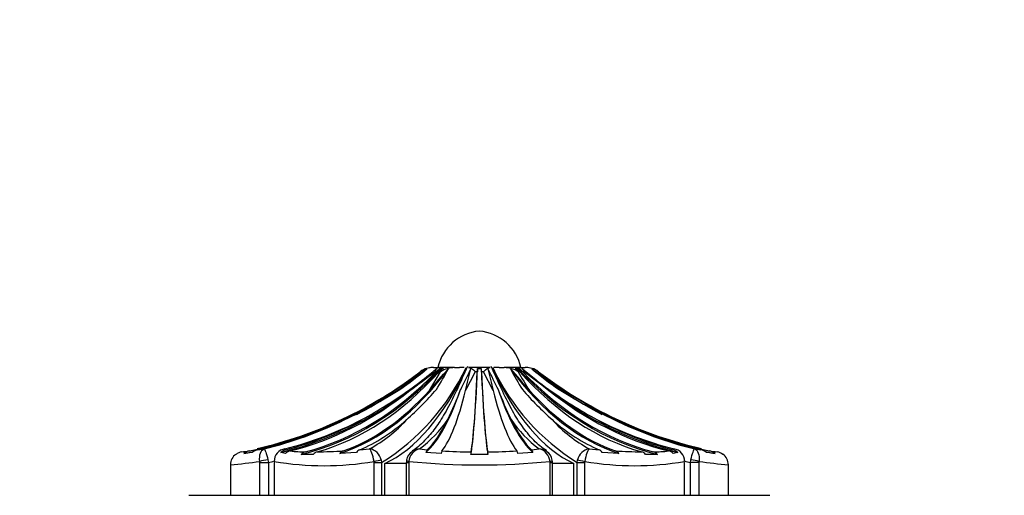
# Model space of a CAD drawing. Units: millimetres. Extents: x 0 to 1386, y 0 to 1573.
# Drawn here: x 445 to 505, y 1071 to 1099 of the extents above; entities that cross this region are included whole.
import ezdxf
from ezdxf import colors
from ezdxf.entities.mleader import LeaderData, LeaderLine
from ezdxf.math import Vec2, Vec3

# ---------------------------------------------------------------- set-up
doc = ezdxf.new("R2010")
doc.units = ezdxf.units.MM
doc.layers.add('DV1_Défaut', color=7, linetype='Continuous')
doc.layers.add('Défaut', color=7, linetype='Continuous')

# ---------------------------------------------------------------- blocks, each defined once
blk = doc.blocks.new('_DOT')
at = {"color": 0}
blk.add_line((0, 0), (-1, 0), dxfattribs=at)
at = {"color": 0, "const_width": 0.333}
blk.add_lwpolyline([(-0.1665, 0, 1), (0.1665, 0, 1)], format="xyb", close=True, dxfattribs=at)
blk = doc.blocks.new('SE')
at = {"layer": 'DV1_Défaut', "color": 7, "linetype": 'Continuous'}
for p, q in [((467.917, 1076.918), (469.452, 1078.047)), ((469.452, 1078.047), (469.446, 1078.047)), ((469.843, 1078.248), (469.841, 1078.248)), ((469.996, 1076.918), (470.668, 1078.047)), ((470.248, 1078.295), (470.612, 1078.295)), ((470.402, 1078.047), (470.321, 1078.047)), ((470.668, 1078.047), (470.578, 1078.047)), ((471.516, 1078.295), (470.599, 1078.295)), ((470.692, 1078.248), (470.849, 1078.248)), ((471.516, 1078.295), (471.813, 1078.295)), ((472.094, 1078.295), (471.813, 1078.295)), ((472.297, 1078.363), (472.221, 1078.197)), ((473.66, 1078.295), (472.363, 1078.295)), ((472.887, 1078.047), (472.766, 1078.047)), ((472.901, 1078.248), (473.122, 1078.248)), ((473.257, 1078.047), (473.136, 1078.047)), ((473.841, 1076.918), (473.257, 1078.047)), ((473.799, 1078.192), (473.719, 1078.365)), ((474.21, 1078.295), (473.881, 1078.295)), ((474.21, 1078.295), (474.507, 1078.295)), ((475.424, 1078.295), (474.507, 1078.295)), ((475.173, 1078.248), (475.33, 1078.248)), ((475.444, 1078.047), (475.354, 1078.047)), ((475.41, 1078.295), (475.774, 1078.295)), ((475.701, 1078.047), (475.62, 1078.047)), ((477.2, 1076.918), (475.701, 1078.047)), ((476.18, 1078.248), (476.182, 1078.248)), ((476.576, 1078.047), (476.57, 1078.047)), ((459.322, 1073.179), (458.815, 1073.116)), ((459.672, 1073.342), (460.048, 1073.398)), ((461.338, 1073.116), (461.052, 1073.179)), ((461.295, 1073.398), (461.358, 1073.342)), ((465.611, 1073.179), (464.608, 1073.116)), ((465.8, 1073.342), (466.395, 1073.398)), ((469.405, 1073.398), (469.87, 1073.342)), ((470.699, 1073.116), (469.788, 1073.179)), ((476.235, 1073.179), (475.323, 1073.116)), ((476.152, 1073.342), (476.617, 1073.398)), ((479.628, 1073.398), (480.222, 1073.342)), ((481.415, 1073.116), (480.412, 1073.179)), ((484.664, 1073.342), (484.728, 1073.398)), ((484.97, 1073.179), (484.685, 1073.116)), ((485.975, 1073.398), (486.35, 1073.342)), ((487.208, 1073.116), (486.701, 1073.179)), ((459.785, 1072.575), (459.779, 1072.637)), ((459.785, 1070.595), (459.785, 1072.575)), ((459.785, 1072.575), (460.3, 1072.575)), ((460.271, 1072.737), (460.3, 1072.575)), ((460.3, 1072.575), (460.3, 1070.595)), ((460.647, 1072.575), (460.647, 1070.595)), ((463.006, 1073.064), (462.282, 1073.064)), ((466.67, 1072.575), (466.663, 1072.637)), ((466.67, 1070.595), (466.67, 1072.575)), ((466.67, 1072.575), (467.118, 1072.575)), ((467.092, 1072.737), (467.118, 1072.575)), ((467.118, 1072.575), (467.118, 1070.595)), ((468.607, 1072.511), (467.314, 1072.511)), ((467.314, 1070.595), (467.314, 1072.511)), ((468.607, 1072.575), (468.752, 1072.575)), ((468.607, 1072.575), (468.607, 1070.595)), ((468.758, 1072.637), (468.752, 1072.575)), ((468.752, 1072.575), (468.752, 1070.595)), ((473.523, 1073.064), (472.499, 1073.064)), ((477.27, 1072.575), (477.265, 1072.637)), ((477.27, 1070.595), (477.27, 1072.575)), ((477.27, 1072.575), (477.415, 1072.575)), ((477.415, 1070.595), (477.415, 1072.575)), ((478.709, 1072.511), (477.415, 1072.511)), ((478.709, 1070.595), (478.709, 1072.511)), ((478.904, 1072.575), (478.931, 1072.737)), ((478.904, 1070.595), (478.904, 1072.575)), ((478.904, 1072.575), (479.352, 1072.575)), ((479.36, 1072.637), (479.352, 1072.575)), ((479.352, 1072.575), (479.352, 1070.595)), ((483.741, 1073.064), (483.016, 1073.064)), ((485.375, 1070.595), (485.375, 1072.575)), ((485.722, 1072.575), (485.752, 1072.737)), ((485.722, 1070.595), (485.722, 1072.575)), ((486.237, 1072.575), (485.722, 1072.575)), ((486.243, 1072.637), (486.237, 1072.575)), ((486.237, 1072.575), (486.237, 1070.595)), ((458.011, 1072.433), (458.011, 1070.595)), ((488.011, 1070.595), (488.011, 1072.433)), ((455.511, 1070.595), (490.511, 1070.595))]:
    blk.add_line(p, q, dxfattribs=at)
for centre, radius, start, end in [((473.257, 1077.695), 2.811, 95.02109, 167.67446), ((472.765, 1077.695), 2.811, 12.32554, 84.97891), ((459.979, 1084.061), 13.524, 301.86233, 334.76054), ((376.998, 1213.757), 164.289, 303.60122, 304.41557), ((453.66, 1097.654), 25.293, 305.12943, 309.80685), ((451.862, 1100.128), 28.704, 306.21464, 309.182), ((382.761, 1183.422), 136.929, 308.94029, 309.8018), ((449.857, 1103.65), 32.776, 305.35546, 308.63575), ((470.23, 1076.949), 1.346, 89.24441, 125.3094), ((470.173, 1077.097), 1.198, 90, 106.09858), ((384.689, 1152.915), 114.248, 318.3032, 319.17452), ((457.688, 1085.14), 15.127, 327.30351, 332.79489), ((471.551, 1076.601), 1.695, 91.1769, 121.37893), ((434.393, 1096.111), 42.094, 332.95045, 334.85381), ((285.869, 1122.58), 191.827, 346.2292, 346.63049), ((428.31, 1100.329), 49.727, 331.91484, 333.37951), ((660.154, 1122.58), 191.827, 193.36951, 193.7708), ((511.63, 1096.111), 42.094, 205.14619, 207.04955), ((486.028, 1084.048), 13.504, 205.21448, 238.16265), ((474.472, 1076.601), 1.695, 58.62107, 88.8231), ((561.333, 1152.915), 114.248, 220.82548, 221.6968), ((488.334, 1085.14), 15.127, 207.20509, 212.69651), ((489.131, 1085.489), 15.658, 208.37616, 213.18621), ((563.261, 1183.422), 136.929, 230.1982, 231.05971), ((494.161, 1100.128), 28.705, 229.73497, 233.78535), ((475.792, 1076.949), 1.346, 54.6906, 90.75559), ((475.849, 1077.097), 1.198, 73.90142, 90), ((569.025, 1213.757), 164.289, 235.58443, 236.39878), ((492.362, 1097.654), 25.293, 230.19314, 234.87058), ((494.079, 1100.246), 28.272, 231.73619, 235.59881), ((449.314, 1107.58), 35.976, 295.68919, 301.69228), ((451.234, 1101.833), 30.455, 298.8586, 305.27176), ((455.008, 1090.404), 20.444, 311.78624, 318.91619), ((451.522, 1084.657), 21.763, 334.1269, 339.31278), ((494.5, 1084.657), 21.763, 200.68722, 205.8731), ((491.014, 1090.404), 20.444, 221.08381, 228.21376), ((494.788, 1101.833), 30.455, 234.72824, 241.1414), ((496.708, 1107.58), 35.976, 238.30772, 244.31081), ((454.529, 1096.215), 23.475, 283.59758, 296.24412), ((455.902, 1094.583), 21.861, 284.28136, 297.31442), ((462.364, 1080.816), 8.442, 298.52062, 317.93639), ((465.097, 1079.251), 7.267, 306.35631, 325.74241), ((480.927, 1079.252), 7.269, 214.25985, 233.64142), ((483.658, 1080.815), 8.441, 222.06223, 241.48076), ((490.12, 1094.583), 21.861, 242.68569, 255.71853), ((491.493, 1096.215), 23.475, 243.75583, 256.40247), ((458.811, 1072.425), 0.8, 125.86346, 178.7279), ((458.835, 1072.426), 0.801, 100.85431, 127.29727), ((453.202, 1118.985), 46.099, 276.83001, 277.42103), ((459.326, 1072.449), 0.841, 101.64634, 127.44521), ((459.865, 1072.474), 0.89, 102.52198, 127.61206), ((461.417, 1072.638), 0.77, 99.17081, 180.00528), ((461.544, 1072.628), 0.738, 104.576, 131.75346), ((461.78, 1072.65), 0.643, 104.5784, 133.51769), ((462.535, 1080.354), 7.141, 262.63058, 269.93691), ((462.669, 1072.704), 0.528, 105.64833, 137.16562), ((463.377, 1072.746), 0.488, 106.97773, 139.45229), ((462.648, 1109.938), 36.73, 270.91446, 273.37393), ((464.972, 1072.853), 0.45, 111.16092, 144.13997), ((465.988, 1072.934), 0.449, 114.69712, 147.03571), ((466.269, 1072.567), 0.84, 11.66937, 81.39726), ((469.303, 1072.647), 0.681, 119.05972, 174.06461), ((469.622, 1072.557), 0.868, 104.48535, 174.70063), ((469.418, 1072.612), 0.786, 90.9372, 125.27889), ((470.171, 1073.088), 0.394, 139.82956, 166.72668), ((471.119, 1073.054), 0.425, 149.13632, 171.61028), ((472.859, 1109.756), 36.544, 266.69869, 269.45387), ((473.961, 1073.025), 1.463, 172.59185, 178.47042), ((473.163, 1109.751), 36.539, 270.54595, 273.30149), ((472.061, 1073.025), 1.463, 1.52958, 7.40815), ((474.903, 1073.054), 0.425, 8.38972, 30.86368), ((475.851, 1073.088), 0.394, 13.27332, 40.17044), ((476.605, 1072.612), 0.786, 54.24157, 89.0628), ((476.4, 1072.557), 0.868, 5.29937, 75.51465), ((476.71, 1072.657), 0.683, 4.93167, 59.20419), ((479.753, 1072.567), 0.84, 98.60274, 168.33063), ((480.035, 1072.934), 0.449, 32.96429, 65.30288), ((483.374, 1109.935), 36.727, 266.62597, 269.08564), ((481.05, 1072.853), 0.45, 35.86003, 68.83908), ((482.646, 1072.746), 0.488, 40.54771, 73.02227), ((483.488, 1080.351), 7.138, 270.06119, 277.37131), ((483.353, 1072.704), 0.528, 42.83438, 74.35167), ((484.242, 1072.65), 0.643, 46.48231, 75.4216), ((484.479, 1072.628), 0.738, 48.24654, 75.424), ((484.605, 1072.638), 0.77, 359.99472, 80.82919), ((486.158, 1072.474), 0.89, 52.38794, 77.47802), ((492.82, 1118.986), 46.1, 262.57897, 263.16999), ((486.697, 1072.449), 0.841, 52.55479, 78.35366), ((487.187, 1072.426), 0.801, 52.70273, 79.14569), ((487.211, 1072.425), 0.8, 0.90948, 54.09979), ((452.147, 1128.577), 56.458, 275.96203, 277.76961), ((454.191, 1097.722), 25.878, 283.65391, 284.47427), ((463.655, 1090.134), 17.753, 260.24597, 279.75403), ((469.016, 1072.646), 0.405, 164.11067, 190.00263), ((473.011, 1115.184), 42.758, 264.29083, 275.70917), ((477.028, 1072.583), 0.389, 353.84682, 19.92576), ((482.367, 1090.134), 17.753, 260.24594, 279.75406), ((491.842, 1097.743), 25.901, 255.50554, 256.33343), ((493.875, 1128.577), 56.458, 262.23039, 264.03797)]:
    blk.add_arc(centre, radius, start, end, dxfattribs=at)
for centre, major_axis, ratio, start_param, end_param in [((453.863, 1098.369), (0, -25.614), 0.999391, 0.226958, 0.654467), ((458.999, 1098.369), (0, -25.7), 0.731354, 0.17556, 0.671472), ((458.999, 1098.369), (0, -25.614), 0.731354, 0.189455, 0.654467), ((459.945, 1098.369), (0, -25.614), 0.681998, 0.189455, 0.654467), ((461.817, 1098.369), (0, -25.7), 0.58425, 0.186912, 0.669999), ((454.101, 1098.369), (0, -25.7), 0.986996, 0.471758, 0.669999), ((465.273, 1095.461), (0, -23.418), 0.438371, 0.200176, 0.748019), ((470.175, 1077.097), (0, 1.198), 0.999391, 0.280973, 0.654467), ((470.935, 1077.097), (0, 1.198), 0.731354, 0.280973, 0.654467), ((471.075, 1077.097), (0, 1.198), 0.681998, 0.280973, 0.654467), ((472.342, 1098.369), (0, -25.7), 0.034899, 0.17556, 0.671472), ((472.342, 1098.369), (0, -25.614), 0.034899, 0.189455, 0.654467), ((472.912, 1077.097), (0, 1.198), 0.034899, 0.280973, 0.654467), ((473.11, 1077.097), (0, 1.198), 0.034899, -0.654467, -0.280973), ((473.68, 1098.369), (0, -25.7), 0.034899, -0.671472, -0.17556), ((473.68, 1098.369), (0, -25.614), 0.034899, -0.654467, -0.189455), ((480.75, 1095.461), (0, -23.418), 0.438371, 5.535166, 6.08301), ((484.205, 1098.369), (0, -25.7), 0.58425, 5.613187, 6.096273), ((474.947, 1077.097), (0, 1.198), 0.681998, 5.628718, 6.002212), ((475.087, 1077.097), (0, 1.198), 0.731354, 5.628718, 6.002212), ((487.023, 1098.369), (0, -25.7), 0.731354, 5.611714, 6.107626), ((486.078, 1098.369), (0, -25.614), 0.681998, 5.628718, 6.093731), ((487.023, 1098.369), (0, -25.614), 0.731354, 5.628718, 6.093731), ((491.921, 1098.369), (0, -25.7), 0.986996, 5.613187, 5.811427), ((475.848, 1077.097), (0, 1.198), 0.999391, 5.628718, 6.002212), ((492.159, 1098.369), (0, -25.614), 0.999391, 5.628718, 6.056228), ((454.101, 1098.369), (0, -25.614), 0.986996, 0.201316, 0.578192), ((456.719, 1098.369), (0, -25.7), 0.850352, 0.199593, 0.586861), ((457.462, 1098.369), (0, -25.614), 0.811574, 0.201316, 0.578192), ((461.817, 1098.369), (0, -25.614), 0.58425, 0.201316, 0.578192), ((468.62, 1098.369), (0, -25.7), 0.2292, 0.199593, 0.586861), ((469.931, 1098.369), (0, -25.614), 0.160743, 0.201316, 0.578192), ((476.091, 1098.369), (0, -25.614), 0.160743, -0.578192, -0.201316), ((477.402, 1098.369), (0, -25.7), 0.2292, -0.586861, -0.199593), ((484.205, 1098.369), (0, -25.614), 0.58425, 5.704993, 6.081869), ((488.56, 1098.369), (0, -25.614), 0.811574, 5.704993, 6.081869), ((489.303, 1098.369), (0, -25.7), 0.850352, 5.696325, 6.083592), ((491.921, 1098.369), (0, -25.614), 0.986996, 5.704993, 6.081869), ((454.362, 1098.369), (0, -25.614), 0.973379, 0.214624, 0.43681), ((456.719, 1098.369), (0, -25.614), 0.850352, 0.214624, 0.43681), ((462.929, 1098.369), (0, -25.614), 0.526214, 0.214624, 0.43681), ((468.62, 1098.369), (0, -25.614), 0.2292, 0.214624, 0.43681), ((477.402, 1098.369), (0, -25.614), 0.2292, -0.43681, -0.214624), ((483.093, 1098.369), (0, -25.614), 0.526214, 5.846375, 6.068562), ((489.303, 1098.369), (0, -25.614), 0.850352, 5.846375, 6.068562), ((491.66, 1098.369), (0, -25.614), 0.973379, 5.846375, 6.068562), ((454.101, 1098.369), (0, -25.7), 0.986996, 0.186912, 0.207124), ((491.921, 1098.369), (0, -25.7), 0.986996, 6.076062, 6.096273), ((460.132, 1072.637), (-0.493, -0.081), 0.159588, 4.401616, 5.482072), ((466.661, 1072.637), (0.487, 0.113), 0.000583, -1.568285, -0.487829), ((469.112, 1072.637), (0.493, -0.081), 0.160413, 3.139678, 3.937551), ((476.91, 1072.637), (-0.493, -0.081), 0.160413, 2.345634, 3.13847), ((479.361, 1072.637), (-0.487, 0.113), 0.000583, 0.487829, 1.568285), ((485.89, 1072.637), (0.493, -0.081), 0.159588, 0.801113, 1.881569)]:
    blk.add_ellipse(centre, major_axis=major_axis, ratio=ratio, start_param=start_param, end_param=end_param, dxfattribs=at)
for points, knots in [([(472.221, 1078.197), (471.998, 1077.699), (471.623, 1076.877), (471.014, 1075.648), (470.422, 1074.711), (469.771, 1073.931), (469.26, 1073.436), (469.008, 1073.294), (468.969, 1073.272)], [0, 0, 0, 0, 0.193227, 0.383994, 0.560871, 0.745687, 0.966379, 1, 1, 1, 1]), ([(477.05, 1073.292), (476.906, 1073.384), (476.559, 1073.611), (475.943, 1074.275), (475.301, 1075.144), (474.711, 1076.223), (474.205, 1077.309), (473.916, 1077.937), (473.799, 1078.192)], [0, 0, 0, 0, 0.122981, 0.347573, 0.529486, 0.709155, 0.900009, 1, 1, 1, 1]), ([(459.779, 1072.637), (459.758, 1072.824), (459.773, 1073.002), (459.87, 1073.276), (459.951, 1073.367), (460.048, 1073.398)], [0, 0, 0, 0, 0.5, 0.5, 1, 1, 1, 1]), ([(460.048, 1073.398), (460.067, 1073.391), (460.101, 1073.323), (460.182, 1073.085), (460.228, 1072.919), (460.271, 1072.737)], [0, 0, 0, 0, 0.5, 0.5, 1, 1, 1, 1]), ([(466.663, 1072.637), (466.633, 1072.824), (466.587, 1073.002), (466.488, 1073.276), (466.436, 1073.367), (466.395, 1073.398)], [0, 0, 0, 0, 0.5, 0.5, 1, 1, 1, 1]), ([(479.628, 1073.398), (479.586, 1073.367), (479.535, 1073.276), (479.435, 1073.002), (479.39, 1072.824), (479.36, 1072.637)], [0, 0, 0, 0, 0.5, 0.5, 1, 1, 1, 1]), ([(485.752, 1072.737), (485.794, 1072.919), (485.841, 1073.085), (485.922, 1073.323), (485.955, 1073.391), (485.975, 1073.398)], [0, 0, 0, 0, 0.5, 0.5, 1, 1, 1, 1]), ([(485.975, 1073.398), (486.071, 1073.367), (486.152, 1073.276), (486.249, 1073.002), (486.264, 1072.824), (486.243, 1072.637)], [0, 0, 0, 0, 0.5, 0.5, 1, 1, 1, 1])]:
    blk.add_open_spline(points, degree=3, knots=knots, dxfattribs=at)
for points in [[(470.599, 1078.295), (470.45, 1078.295), (470.362, 1078.206), (470.321, 1078.047)], [(472.363, 1078.295), (472.455, 1078.295), (472.606, 1078.206), (472.766, 1078.047)], [(473.257, 1078.047), (473.416, 1078.206), (473.567, 1078.295), (473.66, 1078.295)], [(475.701, 1078.047), (475.66, 1078.206), (475.572, 1078.295), (475.424, 1078.295)]]:
    blk.add_open_spline(points, degree=3, dxfattribs=at)

msp = doc.modelspace()

# ---------------------------------------------------------------- block references
at = {"layer": 'Défaut'}
msp.add_blockref('SE', (0, 0), dxfattribs=at)

# ---------------------------------------------------------------- leaders
at = {"layer": 'Défaut', "color": 7, "linetype": 'Continuous'}
ml = msp.add_multileader_mtext('Standard', dxfattribs=at)
ml.set_content('{\\pxsm0.9;\\fSolid Edge ISO|b1||i0||c0|p34;\\W1.;30/03/2016\\P}', color=256)
ml.set_leader_properties()
ml.set_arrow_properties(name='DOT')
ml.build(insert=Vec2(0, 0))
ml.multileader.update_dxf_attribs({"leader_type": 0, "dogleg_length": 0, "arrow_head_size": 12})
ctx = ml.context
ctx.base_point, ctx.char_height, ctx.arrow_head_size, ctx.landing_gap_size = Vec3(1298.331, 1563.402), 12, 12, 4.2
notes = []
notes.append((ctx, [(0, (0, 0, 0), (0, 0), (1, 0), 1, [])]))
ctx.mtext.insert = Vec3(1300.331, 1569.522)
for ctx, leaders in notes:
    for number, flags, end, landing, length, lines in leaders:
        leader = LeaderData()
        leader.index, (leader.has_last_leader_line, leader.has_dogleg_vector, leader.attachment_direction) = number, flags
        leader.last_leader_point, leader.dogleg_vector, leader.dogleg_length = Vec3(end), Vec3(landing), length
        for number, points, colour, breaks in lines:
            line = LeaderLine()
            line.index, line.vertices, line.color, line.breaks = number, Vec3.list(points), colors.encode_raw_color(colour), breaks
            leader.lines.append(line)
        ctx.leaders.append(leader)

doc.saveas('drawing.dxf')
